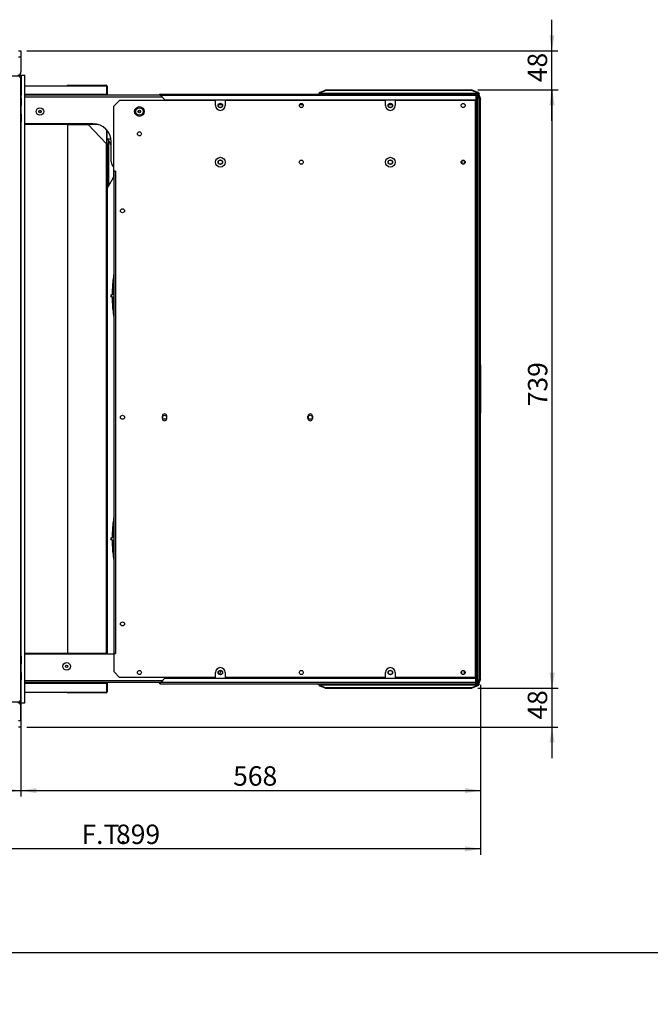
# Model space of a CAD drawing. Units: millimetres. Extents: x 0 to 420, y -2 to 290.
# Drawn here: x 86 to 183, y -2 to 150 of the extents above; entities that cross this region are included whole.
import ezdxf
from ezdxf import colors
from ezdxf.entities.mleader import LeaderData, LeaderLine
from ezdxf.enums import TextEntityAlignment as Align
from ezdxf.math import Vec2, Vec3

# ---------------------------------------------------------------- set-up
doc = ezdxf.new("R2010")
doc.units = ezdxf.units.MM
for name, color, linetype in [('2990210', 7, 'Continuous'), ('5007-0004_SCHIUM', 7, 'Continuous'), ('6803-4847', 7, 'Continuous'), ('6875-0002', 7, 'Continuous'), ('6899-0542', 7, 'Continuous'), ('84T4.8X10XXTCCI0', 7, 'Continuous'), ('84T4.8X8XXXTCCA0', 7, 'Continuous'), ('9200-2514', 7, 'Continuous'), ('9200-2528', 7, 'Continuous'), ('9200-2533', 7, 'Continuous'), ('9200-2558', 7, 'Continuous'), ('9213-0724', 7, 'Continuous'), ('9213-0725', 7, 'Continuous'), ('9214-0180', 7, 'Continuous'), ('9220-0950', 7, 'Continuous'), ('9220-0956', 7, 'Continuous'), ('9220-0960', 7, 'Continuous'), ('9220-1023', 7, 'Continuous'), ('9240-1040', 7, 'Continuous'), ('9240-1041', 7, 'Continuous'), ('9243-0726', 7, 'Continuous'), ('9243-0727', 7, 'Continuous'), ('99100035', 7, 'Continuous'), ('99100347', 7, 'Continuous'), ('99500011', 7, 'Continuous'), ('9992X250CT-1_SUP', 7, 'Continuous'), ('9992X250CT-2_SUP', 7, 'Continuous'), ('9992X250CT-3_SUP', 7, 'Continuous'), ('9992X250CT-4_SUP', 7, 'Continuous'), ('G25035_01', 7, 'Continuous'), ('G25035_03', 7, 'Continuous'), ('Predefinito', 7, 'Continuous')]:
    doc.layers.add(name, color=color, linetype=linetype)
doc.styles.add('SEACAD_Solid_Edge_ISO', font='seiso.ttf')
doc.dimstyles.new('ISO', dxfattribs={"dimtxt": 3, "dimasz": 2.4, "dimexe": 0.9, "dimexo": 0.9, "dimgap": 0.75, "dimtad": 1, "dimlfac": 8, "dimtxsty": 'SEACAD_Solid_Edge_ISO', "dimblk1": '_SE_FILLED', "dimblk2": '_SE_FILLED', "dimsah": 1, "dimcen": 1.5, "dimazin": 0, "dimtfac": 0.6, "dimtdec": 3, "dimtmove": 0, "dimatfit": 3, "dimfxl": 1, "dimarcsym": 0})

# ---------------------------------------------------------------- blocks, each defined once
blk = doc.blocks.new('SE1')
at = {"layer": '2990210', "color": 7, "linetype": 'Continuous'}
blk.add_line((154.21, 128.57), (154.21, 128.65), dxfattribs=at)
at = {"layer": '5007-0004_SCHIUM', "color": 7, "linetype": 'Continuous'}
for p, q in [((86.76, 140.24), (99.38, 140.24)), ((99.38, 138.88), (99.38, 140.24)), ((99.38, 138.88), (86.76, 138.88)), ((99.38, 138.88), (99.38, 138.76)), ((93.22, 134.26), (86.76, 134.26)), ((98.08, 134.26), (96.52, 134.26)), ((99.38, 133.41), (99.38, 131.32)), ((93.22, 52.63), (86.76, 52.63)), ((99.38, 52.63), (99.38, 52.51)), ((99.38, 48.01), (86.76, 48.01)), ((99.38, 48.13), (99.38, 48.01)), ((99.38, 46.64), (99.38, 48.01)), ((86.76, 46.64), (99.38, 46.64))]:
    blk.add_line(p, q, dxfattribs=at)
at = {"layer": '6803-4847', "color": 7, "linetype": 'Continuous'}
for p, q in [((116.67, 137.34), (117.22, 137.34)), ((129.17, 137.34), (129.72, 137.34)), ((142.92, 137.34), (143.47, 137.34))]:
    blk.add_line(p, q, dxfattribs=at)
blk.add_open_spline([(154.14, 137.24), (154.15, 137.24), (154.18, 137.23), (154.19, 137.22), (154.19, 137.22), (154.19, 137.22)], degree=3, knots=[0.6084515, 0.6084515, 0.6084515, 0.6084515, 0.6301646, 0.7225541, 0.7271186, 0.7271186, 0.7271186, 0.7271186], dxfattribs=at)
at = {"layer": '6875-0002', "color": 7, "linetype": 'Continuous'}
blk.add_line((100.44, 127.2), (100.51, 127.2), dxfattribs=at)
at = {"layer": '6899-0542', "color": 7, "linetype": 'Continuous'}
for p, q in [((154.16, 128.57), (154.28, 128.57)), ((154.28, 128.36), (154.28, 128.57)), ((154.21, 49.48), (154.21, 49.91))]:
    blk.add_line(p, q, dxfattribs=at)
blk.add_arc((154.03, 128.36), 0.25, 324.5439, 0, dxfattribs=at)
at = {"layer": '84T4.8X10XXTCCI0', "color": 7, "linetype": 'Continuous'}
for centre, radius in [((89.07, 136.26), 0.581), ((104.44, 136.26), 0.581), ((89.07, 136.26), 0.187), ((89.07, 136.26), 0.169), ((104.44, 136.26), 0.187), ((104.44, 136.26), 0.169), ((93.19, 50.63), 0.581), ((93.19, 50.63), 0.187), ((93.19, 50.63), 0.169)]:
    blk.add_circle(centre, radius, dxfattribs=at)
for centre, start, end in [((85.42, 115.32), 35.3114, 36.6364), ((85.42, 115.32), 323.3636, 324.6886), ((85.42, 93.44), 35.3114, 36.6364), ((85.42, 93.44), 323.3636, 324.6886), ((85.42, 71.57), 35.3114, 36.6364), ((85.42, 71.57), 323.3636, 324.6886)]:
    blk.add_arc(centre, 0.92, start, end, dxfattribs=at)
at = {"layer": '84T4.8X8XXXTCCA0', "color": 7, "linetype": 'Continuous'}
for p, q in [((86.15, 138.34), (86.14, 138.34)), ((86.15, 138.34), (86.15, 137.17)), ((86.14, 137.17), (86.15, 137.17)), ((86.15, 135.84), (86.14, 135.84)), ((86.15, 135.84), (86.15, 134.67)), ((86.14, 134.67), (86.15, 134.67)), ((86.15, 52.21), (86.14, 52.21)), ((86.15, 52.21), (86.15, 51.05)), ((86.14, 51.05), (86.15, 51.05)), ((86.15, 49.71), (86.14, 49.71)), ((86.15, 49.71), (86.15, 48.55)), ((86.14, 48.55), (86.15, 48.55))]:
    blk.add_line(p, q, dxfattribs=at)
for centre, start, end in [((86.15, 138.3), 55.8169, 90), ((86.15, 137.21), 270, 304.1831), ((86.15, 135.8), 55.8169, 90), ((86.15, 134.71), 270, 304.1831), ((86.15, 52.17), 55.8169, 90), ((86.15, 51.09), 270, 304.1831), ((86.15, 49.67), 55.8169, 90), ((86.15, 48.59), 270, 304.1831)]:
    blk.add_arc(centre, 0.0375, start, end, dxfattribs=at)
at = {"layer": '9200-2514', "color": 7, "linetype": 'Continuous'}
for p, q in [((132.33, 138.95), (132.1, 138.94)), ((132.1, 138.94), (132.22, 138.94)), ((132.1, 138.94), (132.1, 138.94)), ((132.45, 138.95), (132.22, 138.94)), ((132.22, 138.94), (132.22, 138.94)), ((132.25, 139.2), (133.13, 139.57)), ((133.13, 139.46), (132.25, 139.09)), ((132.25, 139.09), (132.25, 139.2)), ((132.25, 139.06), (156.67, 139.1)), ((132.25, 139.09), (132.25, 139.06)), ((156.67, 139.08), (132.25, 139.04)), ((132.25, 139.04), (132.25, 139.06)), ((132.45, 138.95), (132.33, 138.95)), ((132.48, 138.95), (132.4, 138.96)), ((132.45, 138.95), (132.45, 138.94)), ((156.67, 138.99), (132.55, 138.95)), ((132.55, 138.95), (132.55, 138.94)), ((132.55, 138.95), (132.55, 138.95)), ((155.8, 139.61), (133.13, 139.57)), ((133.13, 139.57), (133.13, 139.46)), ((154.07, 139.49), (133.13, 139.46)), ((154.13, 139.52), (154.07, 139.52)), ((154.07, 139.52), (154.07, 139.49)), ((154.07, 139.49), (154.07, 139.49)), ((154.13, 139.49), (154.07, 139.49)), ((154.13, 139.49), (154.13, 139.52)), ((155.8, 139.5), (154.13, 139.49)), ((154.13, 139.49), (154.13, 139.49)), ((155.8, 139.5), (155.8, 139.61)), ((155.8, 139.61), (156.67, 139.24)), ((156.67, 139.13), (155.8, 139.5)), ((156.67, 138.99), (156.44, 138.88)), ((156.67, 138.98), (156.44, 138.87)), ((156.67, 139.24), (156.67, 139.13)), ((156.68, 139.21), (156.67, 139.21)), ((156.8, 139.21), (156.67, 139.2)), ((156.67, 139.1), (156.67, 139.13)), ((156.67, 139.1), (156.67, 139.08)), ((156.8, 139.08), (156.67, 139.08)), ((156.67, 138.99), (156.69, 138.99)), ((156.67, 138.99), (156.67, 47.89)), ((156.68, 139.21), (156.68, 139.21)), ((156.68, 139.21), (156.8, 139.21)), ((156.68, 139.06), (156.68, 139.08)), ((156.68, 138.99), (156.68, 139.06)), ((156.68, 139.06), (156.81, 139.06)), ((156.68, 139.06), (156.69, 139.06)), ((156.69, 138.99), (156.69, 139.06)), ((156.69, 139.06), (156.72, 139.06)), ((156.69, 138.99), (156.69, 47.89)), ((156.72, 139.06), (156.83, 139.06)), ((157.03, 138.18), (156.72, 139.06)), ((156.8, 139.21), (156.8, 139.08)), ((156.8, 139.06), (156.93, 139.06)), ((156.81, 139.06), (156.93, 139.06)), ((156.83, 139.06), (157.14, 138.18)), ((156.93, 139.06), (156.93, 138.99)), ((156.93, 138.99), (156.93, 138.99)), ((156.93, 138.78), (156.93, 138.99)), ((156.93, 138.78), (156.93, 138.99)), ((157.03, 48.71), (157.03, 138.18)), ((157.14, 138.18), (157.03, 138.18)), ((157.14, 97.19), (157.14, 138.18)), ((156.67, 125.79), (156.51, 125.69)), ((156.51, 124.95), (156.67, 124.85)), ((157.13, 97.19), (157.14, 97.19)), ((157.13, 97.19), (157.13, 89.69)), ((157.14, 97.19), (157.14, 89.69)), ((157.13, 89.69), (157.14, 89.69)), ((157.14, 48.71), (157.14, 89.69)), ((156.67, 55.79), (156.51, 55.69)), ((156.51, 54.95), (156.67, 54.85)), ((156.72, 47.83), (157.03, 48.71)), ((157.14, 48.71), (156.83, 47.83)), ((157.03, 48.71), (157.14, 48.71)), ((132.09, 47.8), (132.08, 47.94)), ((132.21, 47.8), (132.09, 47.8)), ((132.2, 47.94), (132.21, 47.8)), ((132.45, 47.81), (132.21, 47.8)), ((132.25, 47.67), (132.25, 47.79)), ((132.25, 47.62), (132.25, 47.74)), ((132.25, 47.66), (132.25, 47.67)), ((132.25, 47.66), (132.25, 47.62)), ((133.13, 47.25), (132.25, 47.62)), ((132.25, 47.79), (132.45, 47.8)), ((156.68, 47.79), (132.25, 47.79)), ((132.25, 47.77), (132.25, 47.79)), ((156.68, 47.77), (132.25, 47.77)), ((132.25, 47.77), (132.25, 47.74)), ((132.25, 47.74), (133.13, 47.37)), ((132.49, 47.9), (132.44, 47.9)), ((132.45, 47.94), (132.45, 47.9)), ((132.45, 47.9), (132.45, 47.81)), ((132.45, 47.8), (132.54, 47.8)), ((132.54, 47.8), (132.55, 47.8)), ((132.55, 47.8), (156.7, 47.79)), ((132.56, 47.9), (132.56, 47.94)), ((156.67, 47.89), (132.56, 47.9)), ((133.13, 47.37), (155.8, 47.36)), ((133.13, 47.37), (133.13, 47.25)), ((133.13, 47.25), (155.8, 47.25)), ((155.8, 47.36), (156.68, 47.74)), ((156.68, 47.62), (155.8, 47.25)), ((155.8, 47.25), (155.8, 47.36)), ((156.67, 48.02), (156.51, 48.58)), ((156.67, 48.01), (156.51, 48.57)), ((156.69, 47.89), (156.67, 47.89)), ((156.68, 47.83), (156.68, 47.89)), ((156.68, 47.83), (156.69, 47.83)), ((156.81, 47.83), (156.68, 47.83)), ((156.81, 47.79), (156.68, 47.79)), ((156.68, 47.79), (156.68, 47.77)), ((156.68, 47.74), (156.68, 47.77)), ((156.68, 47.74), (156.68, 47.62)), ((156.81, 47.67), (156.68, 47.67)), ((156.69, 47.83), (156.69, 47.89)), ((156.72, 47.83), (156.69, 47.83)), ((156.7, 47.79), (156.7, 47.79)), ((156.7, 47.79), (156.81, 47.79)), ((156.71, 47.82), (156.71, 47.79)), ((156.83, 47.83), (156.72, 47.83)), ((156.93, 47.83), (156.8, 47.83)), ((156.81, 47.83), (156.93, 47.83)), ((156.81, 47.67), (156.81, 47.79)), ((156.93, 47.89), (156.93, 48.11)), ((156.93, 47.89), (156.93, 48.1)), ((156.93, 47.89), (156.93, 47.89)), ((156.93, 47.89), (156.93, 47.83))]:
    blk.add_line(p, q, dxfattribs=at)
for centre, radius, start, end in [((132.39, 138.58), 0.383, 88.3232, 99.4899), ((132.5, 139.45), 0.501, 264.4227, 268.206), ((132.49, 46.25), 1.65, 90.2689, 91.422)]:
    blk.add_arc(centre, radius, start, end, dxfattribs=at)
for centre, major_axis, ratio, start_param, end_param in [((132.55, 138.95), (0.225, 0.001), 0.083326, 1.532922, 2.301157), ((132.55, 138.95), (0.1, 0.0005), 0.083326, 1.532922, 2.301157), ((132.55, 138.95), (-0.0002, 0.1), 0.037734, -1.487314, -0.74232), ((156.68, 138.98), (0, 0.225), 0.037734, -1.237384, -1.131064), ((156.69, 125.32), (0, 0.479), 0.074095, 0.544504, 2.597088), ((156.69, 55.32), (0, 0.479), 0.074095, 0.544504, 2.597088), ((132.55, 47.9), (-0.225, 0), 0.010195, 1.11163, 1.61099), ((132.55, 47.9), (-0.1, 0.0001), 0.010195, 0.842905, 1.61099), ((132.55, 47.9), (0, -0.1), 0.04018, 0.781303, 1.560593), ((156.71, 47.89), (0, -0.1), 0.04018, 0.781303, 0.862887), ((156.71, 47.89), (0, -0.225), 0.04018, 1.110235, 1.276643)]:
    blk.add_ellipse(centre, major_axis=major_axis, ratio=ratio, start_param=start_param, end_param=end_param, dxfattribs=at)
for points in [[(132.56, 47.83), (132.55, 47.81), (132.55, 47.8), (132.55, 47.8)], [(156.7, 47.79), (156.7, 47.79), (156.71, 47.8), (156.71, 47.82)]]:
    blk.add_open_spline(points, degree=3, dxfattribs=at)
at = {"layer": '9200-2528', "color": 7, "linetype": 'Continuous'}
for p, q in [((86.17, 52.51), (86.14, 52.51)), ((100.51, 52.51), (86.76, 52.51)), ((156.32, 48.94), (156.32, 48.82)), ((86.17, 48.42), (86.14, 48.42)), ((86.17, 48.13), (86.14, 48.13)), ((107.98, 48.42), (86.76, 48.42)), ((107.68, 48.13), (86.76, 48.13))]:
    blk.add_line(p, q, dxfattribs=at)
for centre in [(116.94, 49.69), (143.19, 49.69)]:
    blk.add_circle(centre, 0.344, dxfattribs=at)
at = {"layer": '9200-2533', "color": 7, "linetype": 'Continuous'}
for p, q in [((48.05, 141.76), (86.01, 141.76)), ((86.01, 141.63), (85.91, 141.53)), ((86.01, 141.63), (85.91, 141.53)), ((86.01, 141.76), (86.01, 141.63)), ((86.13, 141.63), (86.01, 141.63)), ((86.13, 141.63), (86.13, 45.26)), ((86.01, 45.13), (48.05, 45.13)), ((86.01, 45.26), (85.91, 45.36)), ((86.01, 45.26), (85.91, 45.36)), ((86.01, 45.13), (86.01, 45.26)), ((86.13, 45.26), (86.01, 45.26))]:
    blk.add_line(p, q, dxfattribs=at)
at = {"layer": '9200-2558', "color": 7, "linetype": 'Continuous'}
for centre, start, end in [((85.84, 141.59), 7.4237, 90), ((85.84, 45.29), 270, 352.7799)]:
    blk.add_arc(centre, 0.287, start, end, dxfattribs=at)
at = {"layer": '9213-0724', "color": 7, "linetype": 'Continuous'}
for p, q in [((107.63, 138.94), (156.28, 138.94)), ((107.63, 138.94), (107.63, 138.88)), ((107.63, 138.79), (107.63, 138.88)), ((156.38, 138.72), (107.73, 138.72)), ((107.73, 138.72), (108.38, 138.07)), ((156.38, 138.72), (156.38, 138.92)), ((156.38, 138.92), (156.38, 138.72)), ((156.38, 138.72), (156.38, 138.07)), ((156.38, 138.72), (156.38, 138.07)), ((156.51, 138.72), (156.51, 138.07)), ((108.38, 138.07), (156.38, 138.07)), ((156.38, 138.07), (156.38, 137.94)), ((156.51, 138.07), (156.38, 138.07)), ((156.51, 138.07), (156.51, 137.94))]:
    blk.add_line(p, q, dxfattribs=at)
for centre, radius, start, end in [((106.61, 138.13), 1.26, 27.8845, 36.4179), ((107.23, 138.11), 0.789, 50.284, 59.1877), ((156.28, 138.72), 0.225, 63.6122, 90), ((156.28, 138.72), 0.225, 0, 63.6122)]:
    blk.add_arc(centre, radius, start, end, dxfattribs=at)
for centre, major_axis, ratio, start_param, end_param in [((107.63, 138.72), (0, 0.225), 0.568332, 0, 1.403348), ((107.63, 138.72), (0, 0.1), 0.568332, 0, 1.1864), ((156.28, 138.72), (0, -0.225), 0.9975, 2.681039, 3.141593)]:
    blk.add_ellipse(centre, major_axis=major_axis, ratio=ratio, start_param=start_param, end_param=end_param, dxfattribs=at)
at = {"layer": '9213-0725', "color": 7, "linetype": 'Continuous'}
for p, q in [((107.73, 48.17), (108.38, 48.82)), ((108.38, 48.82), (156.38, 48.82)), ((156.38, 48.82), (156.38, 48.94)), ((156.38, 48.17), (156.38, 48.82)), ((156.51, 48.82), (156.38, 48.82)), ((156.38, 48.17), (156.38, 48.82)), ((156.51, 48.82), (156.51, 48.94)), ((156.51, 48.17), (156.51, 48.82)), ((107.63, 48.1), (107.63, 48.01)), ((107.63, 47.94), (107.63, 48.01)), ((107.63, 47.94), (156.28, 47.94)), ((156.38, 48.17), (107.73, 48.17)), ((156.38, 48.17), (156.38, 47.97)), ((156.38, 47.97), (156.38, 48.17))]:
    blk.add_line(p, q, dxfattribs=at)
for centre, radius, start, end in [((106.61, 48.76), 1.26, 323.5821, 332.1155), ((107.24, 48.76), 0.768, 300.6899, 309.8384), ((156.28, 48.17), 0.225, 270, 296.3878), ((156.28, 48.17), 0.225, 296.3878, 0)]:
    blk.add_arc(centre, radius, start, end, dxfattribs=at)
for centre, major_axis, ratio, start_param, end_param in [((107.63, 48.17), (0, -0.225), 0.568332, 4.879837, 6.283185), ((107.63, 48.17), (0, -0.1), 0.568332, 5.096786, 6.283185), ((156.28, 48.17), (0, 0.225), 0.9975, 3.141593, 3.602147)]:
    blk.add_ellipse(centre, major_axis=major_axis, ratio=ratio, start_param=start_param, end_param=end_param, dxfattribs=at)
at = {"layer": '9214-0180', "color": 7, "linetype": 'Continuous'}
for p, q in [((101.38, 137.94), (100.51, 137.07)), ((100.51, 127.07), (100.51, 137.07)), ((116.19, 137.94), (101.38, 137.94)), ((116.19, 137.19), (116.19, 137.94)), ((142.44, 137.94), (117.69, 137.94)), ((117.69, 137.94), (117.69, 137.19)), ((142.44, 137.19), (142.44, 137.94)), ((156.28, 137.94), (143.94, 137.94)), ((143.94, 137.94), (143.94, 137.19)), ((156.51, 137.94), (156.28, 137.94)), ((156.28, 137.94), (156.28, 48.94)), ((156.51, 137.94), (156.51, 48.94)), ((100.51, 127.07), (100.51, 52.63)), ((100.51, 127.07), (100.73, 127.07)), ((100.73, 127.07), (100.51, 127.07)), ((100.73, 127.07), (100.73, 52.63)), ((100.73, 127.07), (100.73, 127.07)), ((107.97, 89.26), (107.97, 88.88)), ((108.66, 88.88), (108.66, 89.26)), ((130.47, 88.88), (130.47, 89.26)), ((131.16, 89.26), (131.16, 88.88)), ((100.51, 52.63), (100.73, 52.63)), ((100.73, 52.63), (100.51, 52.63)), ((100.51, 52.63), (100.51, 49.82)), ((100.73, 52.63), (100.73, 52.63)), ((100.51, 49.82), (101.38, 48.94)), ((116.19, 48.94), (101.38, 48.94)), ((116.19, 48.94), (116.19, 49.69)), ((117.69, 49.69), (117.69, 48.94)), ((142.44, 48.94), (117.69, 48.94)), ((142.44, 48.94), (142.44, 49.69)), ((143.94, 49.69), (143.94, 48.94)), ((156.28, 48.94), (143.94, 48.94)), ((156.51, 48.94), (156.28, 48.94))]:
    blk.add_line(p, q, dxfattribs=at)
for centre, radius in [((104.44, 136.26), 0.75), ((129.44, 137.19), 0.312), ((154.44, 137.19), 0.312), ((104.44, 132.82), 0.312), ((116.94, 128.44), 0.75), ((143.19, 128.44), 0.75), ((129.44, 128.44), 0.312), ((154.44, 128.44), 0.312), ((101.82, 120.94), 0.312), ((101.82, 89.07), 0.312), ((101.82, 57.19), 0.312), ((104.44, 49.69), 0.312), ((129.44, 49.69), 0.312), ((154.44, 49.69), 0.312)]:
    blk.add_circle(centre, radius, dxfattribs=at)
for centre, radius, start, end in [((116.94, 137.19), 0.75, 180, 0), ((143.19, 137.19), 0.75, 180, 0), ((108.32, 89.26), 0.344, 0, 180), ((108.32, 88.88), 0.344, 180, 0), ((130.82, 89.26), 0.344, 0, 180), ((130.82, 88.88), 0.344, 180, 0), ((116.94, 49.69), 0.75, 0, 180), ((143.19, 49.69), 0.75, 0, 180)]:
    blk.add_arc(centre, radius, start, end, dxfattribs=at)
at = {"layer": '9220-0950', "color": 7, "linetype": 'Continuous'}
for p, q in [((93.34, 140.32), (99.32, 140.32)), ((99.46, 140.18), (99.46, 138.88)), ((99.38, 138.76), (99.38, 138.88)), ((99.38, 138.88), (99.46, 138.88)), ((99.46, 138.88), (99.46, 138.76)), ((93.22, 134.26), (93.34, 134.26)), ((93.34, 134.26), (96.52, 134.26)), ((93.34, 134.26), (93.34, 52.63)), ((96.52, 134.26), (99.32, 131.32)), ((99.38, 131.32), (99.38, 133.41)), ((99.46, 131.32), (99.46, 133.32)), ((99.32, 131.32), (99.46, 131.32)), ((99.32, 131.32), (99.32, 52.63)), ((99.46, 131.32), (99.46, 52.63)), ((93.34, 52.63), (93.22, 52.63)), ((99.32, 52.63), (93.34, 52.63)), ((99.46, 52.63), (99.32, 52.63)), ((99.38, 52.51), (99.38, 52.63)), ((99.46, 52.63), (99.46, 52.51)), ((99.38, 48.01), (99.38, 48.13)), ((99.38, 48.01), (99.46, 48.01)), ((99.46, 48.13), (99.46, 48.01)), ((99.46, 48.01), (99.46, 46.71)), ((99.32, 46.57), (93.34, 46.57))]:
    blk.add_line(p, q, dxfattribs=at)
for centre, radius, start, end in [((93.34, 140.18), 0.138, 90, 152.9643), ((99.32, 140.18), 0.138, 0, 90), ((93.34, 46.71), 0.137, 207.0357, 270), ((99.32, 46.71), 0.138, 270, 0)]:
    blk.add_arc(centre, radius, start, end, dxfattribs=at)
at = {"layer": '9220-0956', "color": 7, "linetype": 'Continuous'}
for p, q in [((86.13, 42.26), (86.13, 44.53)), ((85.76, 42.26), (86.13, 42.26)), ((86.13, 41.26), (85.76, 41.26)), ((86.13, 42.26), (86.13, 41.26))]:
    blk.add_line(p, q, dxfattribs=at)
blk.add_arc((85.66, 44.53), 0.475, 0, 90, dxfattribs=at)
at = {"layer": '9220-0960', "color": 7, "linetype": 'Continuous'}
for p, q in [((86.17, 138.76), (86.14, 138.76)), ((86.17, 138.47), (86.14, 138.47)), ((107.68, 138.76), (86.76, 138.76)), ((107.98, 138.47), (86.76, 138.47)), ((156.32, 137.94), (156.32, 138.07)), ((86.17, 134.38), (86.14, 134.38)), ((97.26, 134.38), (86.76, 134.38)), ((100.07, 128.51), (100.07, 131.57))]:
    blk.add_line(p, q, dxfattribs=at)
for centre in [(116.94, 137.19), (143.19, 137.19), (116.94, 128.44), (143.19, 128.44)]:
    blk.add_circle(centre, 0.344, dxfattribs=at)
for centre, radius, start, end in [((97.26, 131.57), 2.81, 0, 90), ((101.07, 128.51), 1, 180, 235.7711)]:
    blk.add_arc(centre, radius, start, end, dxfattribs=at)
at = {"layer": '9220-1023', "color": 7, "linetype": 'Continuous'}
for p, q in [((85.76, 145.63), (86.13, 145.63)), ((86.13, 144.63), (85.76, 144.63)), ((86.13, 145.63), (86.13, 144.63)), ((86.13, 144.63), (86.13, 142.36))]:
    blk.add_line(p, q, dxfattribs=at)
blk.add_arc((85.66, 142.36), 0.475, 270, 0, dxfattribs=at)
at = {"layer": '9240-1040', "color": 7, "linetype": 'Continuous'}
blk.add_line((100.69, 127.07), (100.69, 127.07), dxfattribs=at)
blk.add_ellipse((117.24, 49.57), major_axis=(0, -0.438), ratio=0.8228, start_param=3.556879, end_param=5.15093, dxfattribs=at)
at = {"layer": '9240-1041', "color": 7, "linetype": 'Continuous'}
for centre in [(108.32, 89.07), (130.82, 89.07)]:
    blk.add_circle(centre, 0.312, dxfattribs=at)
blk.add_ellipse((130.31, 89.07), major_axis=(0, -0.25), ratio=0.822839, start_param=1.388265, end_param=1.753327, dxfattribs=at)
at = {"layer": '9243-0726', "color": 7, "linetype": 'Continuous'}
for centre in [(116.94, 49.69), (143.19, 49.69)]:
    blk.add_circle(centre, 0.312, dxfattribs=at)
blk.add_arc((154.82, 49.69), 0.25, 124.2289, 235.7711, dxfattribs=at)
at = {"layer": '9243-0727', "color": 7, "linetype": 'Continuous'}
for centre in [(116.94, 137.19), (143.19, 137.19), (116.94, 128.44), (143.19, 128.44)]:
    blk.add_circle(centre, 0.312, dxfattribs=at)
blk.add_arc((154.82, 128.44), 0.25, 124.2289, 235.7711, dxfattribs=at)
at = {"layer": '99100035', "color": 7, "linetype": 'Continuous'}
for p, q in [((86.17, 130.51), (86.14, 130.51)), ((86.14, 126.13), (86.17, 126.13))]:
    blk.add_line(p, q, dxfattribs=at)
at = {"layer": '99100347', "color": 7, "linetype": 'Continuous'}
blk.add_line((117.05, 49.92), (117.03, 49.92), dxfattribs=at)
blk.add_ellipse((117.16, 49.57), major_axis=(0, 0.375), ratio=0.8228, start_param=0.103542, end_param=0.732963, dxfattribs=at)
at = {"layer": '99500011', "color": 7, "linetype": 'Continuous'}
for p, q in [((99.46, 132.07), (100.02, 132.07)), ((99.46, 132.02), (100.03, 132.02)), ((99.68, 131.82), (99.68, 124.76)), ((100.43, 127.74), (100.43, 126.1)), ((100.44, 127.72), (100.44, 126.16)), ((99.68, 124.76), (100.43, 126.1))]:
    blk.add_line(p, q, dxfattribs=at)
for centre, radius, start, end in [((100.32, 126.16), 0.125, 330.7512, 0), ((99.35, 124.94), 0.375, 286.626, 330.7512)]:
    blk.add_arc(centre, radius, start, end, dxfattribs=at)
blk.add_open_spline([(99.46, 132), (99.47, 132), (99.48, 131.99), (99.51, 131.98), (99.52, 131.97), (99.57, 131.95), (99.59, 131.92), (99.64, 131.88), (99.66, 131.85), (99.68, 131.82)], degree=3, knots=[0.274703, 0.274703, 0.274703, 0.274703, 0.375, 0.375, 0.5, 0.5, 0.75, 0.75, 1, 1, 1, 1], dxfattribs=at)
blk.add_open_spline([(100.07, 131.1), (99.94, 131.34), (99.81, 131.58), (99.68, 131.82)], degree=3, dxfattribs=at)
at = {"layer": '9992X250CT-1_SUP', "color": 7, "linetype": 'Continuous'}
for p, q in [((86.13, 141.63), (86.13, 141.88)), ((86.13, 141.88), (86.14, 141.88)), ((86.14, 45.01), (86.14, 141.88)), ((86.17, 45.01), (86.17, 141.88)), ((86.17, 141.88), (86.76, 141.88)), ((86.76, 45.01), (86.76, 141.88)), ((86.13, 45.01), (86.13, 45.26)), ((86.13, 45.01), (86.14, 45.01)), ((86.17, 45.01), (86.76, 45.01))]:
    blk.add_line(p, q, dxfattribs=at)
at = {"layer": '9992X250CT-2_SUP', "color": 7, "linetype": 'Continuous'}
for p, q in [((86.16, 130.63), (86.16, 134.38)), ((86.16, 130.63), (86.14, 130.63)), ((86.16, 130.51), (86.16, 130.63)), ((86.16, 126.01), (86.16, 126.13)), ((86.14, 126.01), (86.16, 126.01)), ((86.16, 52.51), (86.16, 126.01))]:
    blk.add_line(p, q, dxfattribs=at)
at = {"layer": '9992X250CT-3_SUP', "color": 7, "linetype": 'Continuous'}
for p, q in [((86.14, 141.88), (86.16, 141.88)), ((86.16, 141.88), (86.16, 138.88)), ((86.14, 138.88), (86.16, 138.88)), ((86.16, 138.88), (86.16, 138.76))]:
    blk.add_line(p, q, dxfattribs=at)
at = {"layer": '9992X250CT-4_SUP', "color": 7, "linetype": 'Continuous'}
for p, q in [((86.14, 48.01), (86.16, 48.01)), ((86.16, 48.01), (86.16, 48.13)), ((86.16, 45.01), (86.16, 48.01)), ((86.14, 45.01), (86.16, 45.01))]:
    blk.add_line(p, q, dxfattribs=at)
at = {"layer": 'G25035_01', "color": 7, "linetype": 'Continuous'}
for points, knots in [([(100.5, 111.24), (100.44, 110.89), (100.34, 110.16), (100.25, 109.06), (100.22, 108.31), (100.22, 107.95)], [0.21790382, 0.21790382, 0.21790382, 0.21790382, 0.22798852, 0.23859063, 0.24877558, 0.24877558, 0.24877558, 0.24877558]), ([(100.5, 109.72), (100.49, 109.6), (100.45, 109.1), (100.42, 108.52), (100.41, 108.06), (100.41, 107.99)], [0.23265625, 0.23265625, 0.23265625, 0.23265625, 0.23588602, 0.24636793, 0.24846386, 0.24846386, 0.24846386, 0.24846386]), ([(100.22, 107.65), (100.22, 107.35), (100.24, 106.68), (100.32, 105.63), (100.43, 104.85), (100.5, 104.44), (100.5, 104.4)], [0.2515726, 0.2515726, 0.2515726, 0.2515726, 0.25979527, 0.27039778, 0.28100041, 0.28202621, 0.28202621, 0.28202621, 0.28202621]), ([(100.41, 107.65), (100.42, 107.45), (100.43, 106.88), (100.47, 106.28), (100.5, 105.88), (100.5, 105.86)], [0.25153748, 0.25153748, 0.25153748, 0.25153748, 0.25684997, 0.26733213, 0.26785911, 0.26785911, 0.26785911, 0.26785911]), ([(100.5, 73.74), (100.44, 73.39), (100.34, 72.66), (100.25, 71.57), (100.22, 70.83), (100.22, 70.47)], [0.21790382, 0.21790382, 0.21790382, 0.21790382, 0.22798852, 0.23859063, 0.24854546, 0.24854546, 0.24854546, 0.24854546]), ([(100.5, 72.22), (100.49, 72.1), (100.45, 71.6), (100.42, 71.02), (100.41, 70.56), (100.41, 70.49)], [0.23265625, 0.23265625, 0.23265625, 0.23265625, 0.23588602, 0.24636793, 0.24846386, 0.24846386, 0.24846386, 0.24846386]), ([(100.22, 70.16), (100.22, 69.86), (100.24, 69.19), (100.32, 68.13), (100.43, 67.35), (100.5, 66.94), (100.5, 66.9)], [0.25144247, 0.25144247, 0.25144247, 0.25144247, 0.25979527, 0.27039778, 0.28100041, 0.28202621, 0.28202621, 0.28202621, 0.28202621]), ([(100.41, 70.15), (100.42, 69.95), (100.43, 69.38), (100.47, 68.78), (100.5, 68.38), (100.5, 68.36)], [0.25153748, 0.25153748, 0.25153748, 0.25153748, 0.25684997, 0.26733213, 0.26785911, 0.26785911, 0.26785911, 0.26785911])]:
    blk.add_open_spline(points, degree=3, knots=knots, dxfattribs=at)
at = {"layer": 'G25035_03', "color": 7, "linetype": 'Continuous'}
for p, q in [((100.19, 107.99), (100.12, 107.99)), ((100.51, 107.99), (100.19, 107.99)), ((100.12, 107.65), (100.19, 107.65)), ((100.19, 107.65), (100.51, 107.65)), ((100.19, 70.49), (100.12, 70.49)), ((100.12, 70.15), (100.19, 70.15)), ((100.51, 70.49), (100.19, 70.49)), ((100.19, 70.15), (100.51, 70.15))]:
    blk.add_line(p, q, dxfattribs=at)
for centre in [(100.12, 107.82), (100.12, 70.32)]:
    blk.add_arc(centre, 0.169, 90, 270, dxfattribs=at)
for centre, major_axis, start_param, end_param in [((100.19, 107.82), (0, -0.169), 3.141593, 6.283185), ((100.19, 70.32), (0, 0.169), 0, 3.141593)]:
    blk.add_ellipse(centre, major_axis=major_axis, ratio=0.8228, start_param=start_param, end_param=end_param, dxfattribs=at)
blk = doc.blocks.new('DMBLK55')
at = {"layer": 'Predefinito', "linetype": 'Continuous'}
for points in [[(47.16, 31.07), (47.16, 31.87), (44.76, 31.47)], [(83.73, 31.07), (86.13, 31.47), (83.73, 31.87)]]:
    blk.add_hatch(color=7, dxfattribs=at).paths.add_polyline_path(points)
at = {"layer": 'Predefinito', "color": 7, "linetype": 'Continuous'}
for p, q in [((86.13, 133.77), (86.13, 30.57)), ((44.76, 52.89), (44.76, 30.57)), ((44.76, 31.47), (86.13, 31.47))]:
    blk.add_line(p, q, dxfattribs=at)
at = {"layer": 'Predefinito', "color": 7, "linetype": 'Continuous', "style": 'SEACAD_Solid_Edge_ISO'}
blk.add_text('331', height=3, dxfattribs=at).set_placement((63.26, 35.22), align=Align.TOP_LEFT)
blk = doc.blocks.new('_SE_FILLED')
at = {"color": 0}
blk.add_line((0, 0), (-1, 0), dxfattribs=at)
blk.add_solid([(0, 0), (-1, -0.1665), (-1, 0.1665), (0, 0)], dxfattribs=at)
blk = doc.blocks.new('DMBLK56')
at = {"layer": 'Predefinito', "linetype": 'Continuous'}
for points in [[(88.53, 31.07), (88.53, 31.87), (86.13, 31.47)], [(154.74, 31.07), (157.14, 31.47), (154.74, 31.87)]]:
    blk.add_hatch(color=7, dxfattribs=at).paths.add_polyline_path(points)
at = {"layer": 'Predefinito', "color": 7, "linetype": 'Continuous'}
for p, q in [((86.13, 133.77), (86.13, 30.57)), ((157.14, 47.81), (157.14, 30.57)), ((86.13, 31.47), (157.14, 31.47))]:
    blk.add_line(p, q, dxfattribs=at)
at = {"layer": 'Predefinito', "color": 7, "linetype": 'Continuous', "style": 'SEACAD_Solid_Edge_ISO'}
blk.add_text('568', height=3, dxfattribs=at).set_placement((118.91, 35.22), align=Align.TOP_LEFT)
blk = doc.blocks.new('DMBLK57')
at = {"layer": 'Predefinito', "linetype": 'Continuous'}
for points in [[(47.16, 22.07), (47.16, 22.87), (44.76, 22.47)], [(154.74, 22.07), (157.14, 22.47), (154.74, 22.87)]]:
    blk.add_hatch(color=7, dxfattribs=at).paths.add_polyline_path(points)
at = {"layer": 'Predefinito', "color": 7, "linetype": 'Continuous'}
for p, q in [((44.76, 52.89), (44.76, 21.57)), ((157.14, 47.81), (157.14, 21.57)), ((157.14, 22.47), (44.76, 22.47))]:
    blk.add_line(p, q, dxfattribs=at)
at = {"layer": 'Predefinito', "color": 7, "linetype": 'Continuous', "style": 'SEACAD_Solid_Edge_ISO'}
for s, p in [('F.T.', (95.49, 26.22)), ('899', (100.82, 26.22))]:
    blk.add_text(s, height=3, dxfattribs=at).set_placement(p, align=Align.TOP_LEFT)
blk = doc.blocks.new('DMBLK58')
at = {"layer": 'Predefinito', "linetype": 'Continuous'}
for points in [[(168.56, 49.65), (167.76, 49.65), (168.16, 47.25)], [(168.56, 38.86), (168.16, 41.26), (167.76, 38.86)]]:
    blk.add_hatch(color=7, dxfattribs=at).paths.add_polyline_path(points)
at = {"layer": 'Predefinito', "color": 7, "linetype": 'Continuous'}
for p, q in [((168.16, 36.46), (168.16, 52.05)), ((156.7, 47.25), (169.06, 47.25)), ((87.03, 41.26), (169.06, 41.26))]:
    blk.add_line(p, q, dxfattribs=at)
at = {"layer": 'Predefinito', "color": 7, "linetype": 'Continuous', "style": 'SEACAD_Solid_Edge_ISO'}
blk.add_text('48', height=3, rotation=90, dxfattribs=at).set_placement((164.41, 42.41), align=Align.TOP_LEFT)
blk = doc.blocks.new('DMBLK59')
at = {"layer": 'Predefinito', "linetype": 'Continuous'}
for points in [[(168.59, 137.21), (168.19, 139.61), (167.79, 137.21)], [(168.59, 49.65), (167.79, 49.65), (168.19, 47.25)]]:
    blk.add_hatch(color=7, dxfattribs=at).paths.add_polyline_path(points)
at = {"layer": 'Predefinito', "color": 7, "linetype": 'Continuous'}
for p, q in [((156.7, 139.61), (169.09, 139.61)), ((168.19, 47.25), (168.19, 139.61)), ((156.7, 47.25), (169.09, 47.25))]:
    blk.add_line(p, q, dxfattribs=at)
at = {"layer": 'Predefinito', "color": 7, "linetype": 'Continuous', "style": 'SEACAD_Solid_Edge_ISO'}
blk.add_text('739', height=3, rotation=90, dxfattribs=at).set_placement((164.44, 90.77), align=Align.TOP_LEFT)
blk = doc.blocks.new('DMBLK60')
at = {"layer": 'Predefinito', "linetype": 'Continuous'}
for points in [[(168.55, 148.03), (167.75, 148.03), (168.15, 145.63)], [(168.55, 137.21), (168.15, 139.61), (167.75, 137.21)]]:
    blk.add_hatch(color=7, dxfattribs=at).paths.add_polyline_path(points)
at = {"layer": 'Predefinito', "color": 7, "linetype": 'Continuous'}
for p, q in [((168.15, 134.81), (168.15, 150.43)), ((87.03, 145.63), (169.05, 145.63)), ((156.7, 139.61), (169.05, 139.61))]:
    blk.add_line(p, q, dxfattribs=at)
at = {"layer": 'Predefinito', "color": 7, "linetype": 'Continuous', "style": 'SEACAD_Solid_Edge_ISO'}
blk.add_text('48', height=3, rotation=90, dxfattribs=at).set_placement((164.4, 140.78), align=Align.TOP_LEFT)
blk = doc.blocks.new('_Dot')
at = {"color": 0, "linetype": 'ByBlock', "lineweight": -2}
blk.add_line((-0.5, 0), (-1, 0), dxfattribs=at)
at = {"color": 0, "linetype": 'ByBlock', "const_width": 0.5}
blk.add_lwpolyline([(-0.25, 0, 1), (0.25, 0, 1)], format="xyb", close=True, dxfattribs=at)

msp = doc.modelspace()

# ---------------------------------------------------------------- linework, layer by layer
at = {"layer": 'Predefinito', "color": 7, "linetype": 'Continuous'}
msp.add_line((6.5, 6.5), (413.5, 6.5), dxfattribs=at)

# ---------------------------------------------------------------- block references
at = {"layer": 'Predefinito'}
msp.add_blockref('SE1', (0, 0), dxfattribs=at)

# ---------------------------------------------------------------- dimensions: what is measured, and where the dimension line sits
at = {"layer": 'Predefinito', "color": 7, "linetype": 'Continuous'}
for base, p1, p2, angle, picture, middle, dimtype in [((168.1453, 145.63), (155.7959, 139.6104), (86.1304, 145.63), 90, 'DMBLK60', (168.1453, 142.6202), 160), ((168.1884, 47.2514), (155.8028, 47.2514), (155.7959, 139.6104), 90.004259, 'DMBLK59', (168.1884, 93.4309), 161), ((168.1632, 47.2514), (86.1304, 41.255), (155.8028, 47.2514), 90, 'DMBLK58', (168.1632, 44.2532), 160)]:
    dim = msp.add_linear_dim(base=base, p1=p1, p2=p2, angle=angle, text='\\A1;<>', dimstyle='ISO', override={"dimdec": 0}, dxfattribs=at)
    dim.commit()
    dim.dimension.update_dxf_attribs({"geometry": picture, "text_midpoint": middle, "dimtype": dimtype})
dim = msp.add_linear_dim(base=(86.1304, 31.4676), p1=(44.7554, 53.7947), p2=(86.1304, 134.6738), text='\\A1;<>', dimstyle='ISO', dxfattribs=at)
dim.commit()
dim.dimension.update_dxf_attribs({"geometry": 'DMBLK55', "text_midpoint": (65.4429, 31.4676), "dimtype": 160})
for base, p1, p2, text, picture, middle in [((157.1429, 31.4676), (86.1304, 134.6738), (157.1429, 48.705), '\\A1;<>', 'DMBLK56', (121.6367, 31.4676)), ((44.7554, 22.4676), (157.1429, 48.705), (44.7554, 53.7947), '\\A1;F.T. <>', 'DMBLK57', (100.9492, 22.4676))]:
    dim = msp.add_linear_dim(base=base, p1=p1, p2=p2, text=text, dimstyle='ISO', override={"dimdec": 0}, dxfattribs=at)
    dim.commit()
    dim.dimension.update_dxf_attribs({"geometry": picture, "text_midpoint": middle, "dimtype": 160})

# ---------------------------------------------------------------- leaders
ml = msp.add_multileader_mtext('Standard', dxfattribs=at)
ml.set_content('{\\pxsm0.9;\\fSolid Edge ISO|b0||i0||c0|p34;\\W1.; Errore: Nessun riferimento\\P}', color=256)
ml.set_leader_properties()
ml.set_arrow_properties(name='DOT')
ml.build(insert=Vec2(0, 0))
ml.multileader.update_dxf_attribs({"dogleg_length": 0, "arrow_head_size": 2})
ctx = ml.context
ctx.base_point, ctx.char_height, ctx.arrow_head_size, ctx.landing_gap_size = Vec3(247.2382, 43.9592), 2.5, 2, 0.875
notes = []
notes.append((ctx, [(0, (0, 0, 0), (0, 0), (1, 0), 1, [])]))
ctx.mtext.insert = Vec3(249.2382, 45.2167)
ml = msp.add_multileader_mtext('Standard', dxfattribs=at)
ml.set_content('{\\pxsm0.9;\\fSolid Edge ISO|b0||i0||c0|p34;\\W1.;19/07/2024\\P}', color=256)
ml.set_leader_properties()
ml.set_arrow_properties(name='DOT')
ml.build(insert=Vec2(0, 0))
ml.multileader.update_dxf_attribs({"dogleg_length": 0, "arrow_head_size": 2})
ctx = ml.context
ctx.base_point, ctx.char_height, ctx.arrow_head_size, ctx.landing_gap_size = Vec3(231.8577, 43.9875), 2.5, 2, 0.875
ctx.text_align_type = 1
notes.append((ctx, [(0, (0, 0, 0), (0, 0), (1, 0), 1, [])]))
ctx.mtext.insert, ctx.mtext.alignment = Vec3(240.5852, 45.25), 2
ml = msp.add_multileader_mtext('Standard', dxfattribs=at)
ml.set_content('{\\pxsm0.9;\\fSolid Edge ISO|b0||i0||c0|p34;\\W1.;00\\P}', color=256)
ml.set_leader_properties()
ml.set_arrow_properties(name='DOT')
ml.build(insert=Vec2(0, 0))
ml.multileader.update_dxf_attribs({"dogleg_length": 0, "arrow_head_size": 2})
ctx = ml.context
ctx.base_point, ctx.char_height, ctx.arrow_head_size, ctx.landing_gap_size = Vec3(224.87, 43.9875), 2.5, 2, 0.875
ctx.text_align_type = 2
notes.append((ctx, [(0, (0, 0, 0), (0, 0), (1, 0), 1, [])]))
ctx.mtext.insert, ctx.mtext.alignment = Vec3(229.5625, 45.25), 3
ml = msp.add_multileader_mtext('Standard', dxfattribs=at)
ml.set_content('{\\pxsm0.9;\\fSolid Edge ISO|b0||i0||c0|p34;\\W0.9818514814;262.986 kg\\P}', color=256)
ml.set_leader_properties()
ml.set_arrow_properties(name='DOT')
ml.build(insert=Vec2(0, 0))
ml.multileader.update_dxf_attribs({"dogleg_length": 0, "arrow_head_size": 2})
ctx = ml.context
ctx.base_point, ctx.char_height, ctx.arrow_head_size, ctx.landing_gap_size = Vec3(326.9054, 30.1788), 2.5, 2, 0.875
ctx.text_align_type = 1
notes.append((ctx, [(0, (0, 0, 0), (0, 0), (1, 0), 1, [])]))
ctx.mtext.insert, ctx.mtext.alignment = Vec3(335.4495, 31.755), 2
ml = msp.add_multileader_mtext('Standard', dxfattribs=at)
ml.set_content('{\\pxsm0.9;\\fSolid Edge ISO|b0||i0||c0|p34;\\W0.9699094719;27/03/2025\\P}', color=256)
ml.set_leader_properties()
ml.set_arrow_properties(name='DOT')
ml.build(insert=Vec2(0, 0))
ml.multileader.update_dxf_attribs({"dogleg_length": 0, "arrow_head_size": 2})
ctx = ml.context
ctx.base_point, ctx.char_height, ctx.arrow_head_size, ctx.landing_gap_size = Vec3(296.8611, 30.407), 2.5, 2, 0.875
ctx.text_align_type = 1
notes.append((ctx, [(0, (0, 0, 0), (0, 0), (1, 0), 1, [])]))
ctx.mtext.insert, ctx.mtext.alignment = Vec3(305.4577, 31.6695), 2
ml = msp.add_multileader_mtext('Standard', dxfattribs=at)
ml.set_content('{\\pxsm0.9;\\fSolid Edge ISO|b0||i0||c0|p34;\\W1.;1:8\\P}', color=256)
ml.set_leader_properties()
ml.set_arrow_properties(name='DOT')
ml.build(insert=Vec2(0, 0))
ml.multileader.update_dxf_attribs({"leader_type": 0, "dogleg_length": 0, "arrow_head_size": 2})
ctx = ml.context
ctx.base_point, ctx.char_height, ctx.arrow_head_size, ctx.landing_gap_size = Vec3(311.9381, 30.3757), 2.5, 2, 0.875
ctx.text_align_type = 1
notes.append((ctx, [(0, (0, 0, 0), (0, 0), (1, 0), 1, [])]))
ctx.mtext.insert, ctx.mtext.alignment = Vec3(315.3193, 31.6382), 2
ml = msp.add_multileader_mtext('Standard', dxfattribs=at)
ml.set_content('{\\pxsm0.9;\\fSolid Edge ISO|b1||i0||c0|p34;\\W0.6548537845; Errore: Nessun riferimento\\P}', color=256)
ml.set_leader_properties()
ml.set_arrow_properties(name='DOT')
ml.build(insert=Vec2(0, 0))
ml.multileader.update_dxf_attribs({"leader_type": 0, "dogleg_length": 0, "arrow_head_size": 3.2})
ctx = ml.context
ctx.base_point, ctx.arrow_head_size, ctx.landing_gap_size = Vec3(377.4324, 23.2602), 3.2, 1.4
ctx.text_align_type = 1
notes.append((ctx, [(0, (0, 0, 0), (0, 0), (1, 0), 1, [])]))
ctx.mtext.insert, ctx.mtext.alignment = Vec3(396.3341, 25.2942), 2
ml = msp.add_multileader_mtext('Standard', dxfattribs=at)
ml.set_content('{\\pxsm0.9;\\fSolid Edge ISO|b0||i0||c0|p34;\\W0.8195479896; Errore: Nessun riferimento\\P}', color=256)
ml.set_leader_properties()
ml.set_arrow_properties(name='DOT')
ml.build(insert=Vec2(0, 0))
ml.multileader.update_dxf_attribs({"dogleg_length": 0, "arrow_head_size": 2})
ctx = ml.context
ctx.base_point, ctx.char_height, ctx.arrow_head_size, ctx.landing_gap_size = Vec3(312.8366, 22.9448), 2.5, 2, 0.875
ctx.text_align_type = 1
notes.append((ctx, [(0, (0, 0, 0), (0, 0), (1, 0), 1, [])]))
ctx.mtext.insert, ctx.mtext.alignment = Vec3(328.1768, 24.2023), 2
ml = msp.add_multileader_mtext('Standard', dxfattribs=at)
ml.set_content('{\\pxsm0.9;\\fSolid Edge ISO|b0||i0||c0|p34;\\W1.; Errore: Nessun riferimento\\P}', color=256)
ml.set_leader_properties()
ml.set_arrow_properties(name='DOT')
ml.build(insert=Vec2(0, 0))
ml.multileader.update_dxf_attribs({"dogleg_length": 0, "arrow_head_size": 2.4})
ctx = ml.context
ctx.base_point, ctx.char_height, ctx.arrow_head_size, ctx.landing_gap_size = Vec3(251.3473, 16.3325), 3, 2.4, 1.05
ctx.text_align_type = 1
notes.append((ctx, [(0, (0, 0, 0), (0, 0), (1, 0), 1, [])]))
ctx.mtext.insert, ctx.mtext.alignment = Vec3(272.8803, 17.8415), 2
ml = msp.add_multileader_mtext('Standard', dxfattribs=at)
ml.set_content('{\\pxsm0.9;\\fSolid Edge ISO|b0||i0||c0|p34;\\W0.682956658; Errore: Nessun riferimento\\P}', color=256)
ml.set_leader_properties()
ml.set_arrow_properties(name='DOT')
ml.build(insert=Vec2(0, 0))
ml.multileader.update_dxf_attribs({"dogleg_length": 0, "arrow_head_size": 2.4})
ctx = ml.context
ctx.base_point, ctx.char_height, ctx.arrow_head_size, ctx.landing_gap_size = Vec3(313.0116, 15.9433), 3, 2.4, 1.05
ctx.text_align_type = 1
notes.append((ctx, [(0, (0, 0, 0), (0, 0), (1, 0), 1, [])]))
ctx.mtext.insert, ctx.mtext.alignment = Vec3(328.3518, 17.4523), 2
ml = msp.add_multileader_mtext('Standard', dxfattribs=at)
ml.set_content('{\\pxsm0.9;\\fSolid Edge ISO|b1||i0||c0|p34;\\W0.8861410504;BOLD_2X250\\P}', color=256)
ml.set_leader_properties()
ml.set_arrow_properties(name='DOT')
ml.build(insert=Vec2(0, 0))
ml.multileader.update_dxf_attribs({"leader_type": 0, "dogleg_length": 0, "arrow_head_size": 4.8})
ctx = ml.context
ctx.base_point, ctx.char_height, ctx.arrow_head_size, ctx.landing_gap_size = Vec3(378.1031, 12.5563), 6, 4.8, 2.1
ctx.text_align_type = 1
notes.append((ctx, [(0, (0, 0, 0), (0, 0), (1, 0), 1, [])]))
ctx.mtext.insert, ctx.mtext.alignment = Vec3(395.6864, 15.6163), 2
ml = msp.add_multileader_mtext('Standard', dxfattribs=at)
ml.set_content('{\\pxsm0.9;\\fSolid Edge ISO|b0||i0||c0|p34;\\W1.;BOLD_2X250\\P}', color=256)
ml.set_leader_properties()
ml.set_arrow_properties(name='DOT')
ml.build(insert=Vec2(0, 0))
ml.multileader.update_dxf_attribs({"leader_type": 0, "dogleg_length": 0, "arrow_head_size": 3.2})
ctx = ml.context
ctx.base_point, ctx.arrow_head_size, ctx.landing_gap_size = Vec3(248.2304, 9.103), 3.2, 1.4
ctx.text_align_type = 1
notes.append((ctx, [(0, (0, 0, 0), (0, 0), (1, 0), 1, [])]))
ctx.mtext.insert, ctx.mtext.alignment = Vec3(262.0264, 11.123), 2
ml = msp.add_multileader_mtext('Standard', dxfattribs=at)
ml.set_content('{\\pxsm0.9;\\fSolid Edge ISO|b0||i0||c0|p34;\\W1.;1 di 6\\P}', color=256)
ml.set_leader_properties()
ml.set_arrow_properties(name='DOT')
ml.build(insert=Vec2(0, 0))
ml.multileader.update_dxf_attribs({"leader_type": 0, "dogleg_length": 0, "arrow_head_size": 2})
ctx = ml.context
ctx.base_point, ctx.char_height, ctx.arrow_head_size, ctx.landing_gap_size = Vec3(326.7699, 8.9211), 2.5, 2, 0.875
ctx.text_align_type = 1
notes.append((ctx, [(0, (0, 0, 0), (0, 0), (1, 0), 1, [])]))
ctx.mtext.insert, ctx.mtext.alignment = Vec3(331.9961, 10.1786), 2
for ctx, leaders in notes:
    for number, flags, end, landing, length, lines in leaders:
        leader = LeaderData()
        leader.index, (leader.has_last_leader_line, leader.has_dogleg_vector, leader.attachment_direction) = number, flags
        leader.last_leader_point, leader.dogleg_vector, leader.dogleg_length = Vec3(end), Vec3(landing), length
        for number, points, colour, breaks in lines:
            line = LeaderLine()
            line.index, line.vertices, line.color, line.breaks = number, Vec3.list(points), colors.encode_raw_color(colour), breaks
            leader.lines.append(line)
        ctx.leaders.append(leader)

doc.saveas('drawing.dxf')
